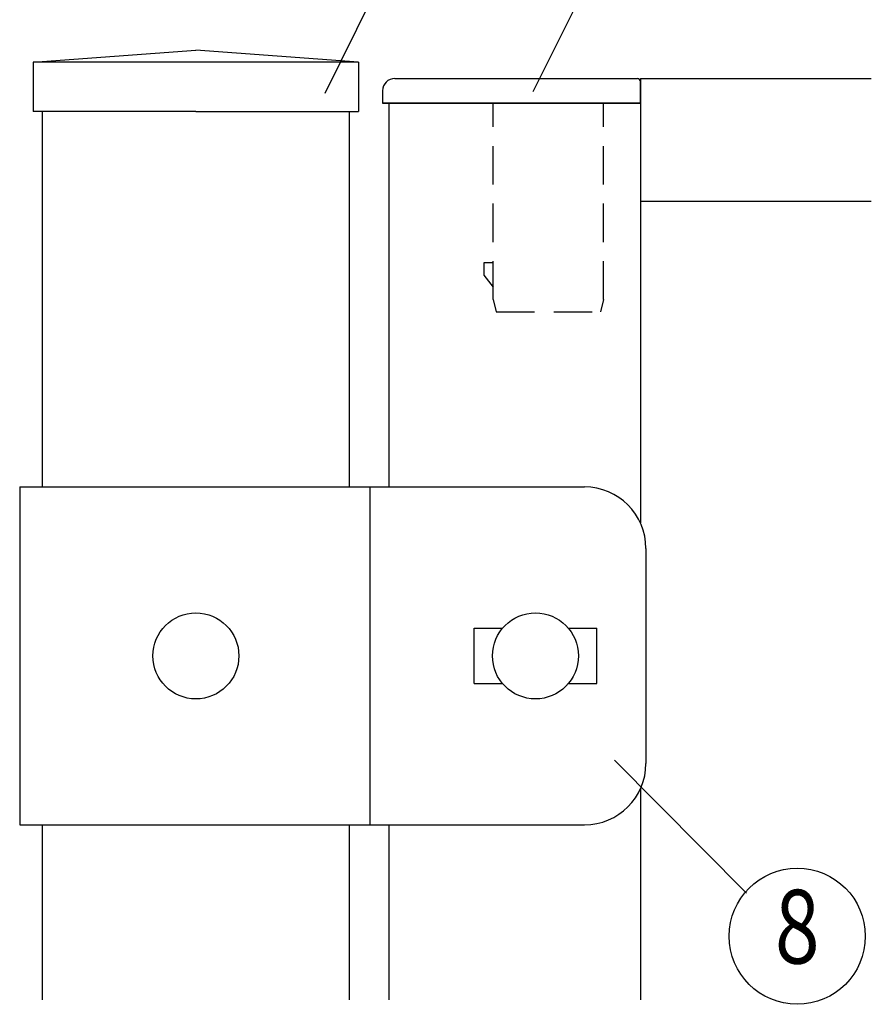
# Model space of a CAD drawing. Extents: x 392 to 7026, y 61 to 5158.
# Drawn here: x 614 to 1169, y 636 to 1278 of the extents above; entities that cross this region are included whole.
import ezdxf
from ezdxf.enums import TextEntityAlignment as Align

# ---------------------------------------------------------------- set-up
doc = ezdxf.new("R2010")
doc.units = 0
doc.header["$LTSCALE"] = 200
doc.header["$MEASUREMENT"] = 0
doc.linetypes.add('HIDDEN', pattern=[0.375, 0.25, -0.125])
for name, color, linetype in [('HASEN', 7, 'HIDDEN'), ('SJC', 1, 'CONTINUOUS'), ('SUNPOU', 4, 'CONTINUOUS')]:
    doc.layers.add(name, color=color, linetype=linetype)
doc.styles.add('EXT08', font='ROMANS', dxfattribs={"width": 0.8, "bigfont": 'EXTFONT'})

msp = doc.modelspace()

# ---------------------------------------------------------------- linework, layer by layer
at = {"layer": 'HASEN', "linetype": 'HIDDEN', "ltscale": 0.5}
for p, q in [((922.895371, 1095.309569), (922.895371, 1223.309569)), ((994.881492, 1095.309569), (994.881492, 1223.309569)), ((922.895371, 1119.309569), (916.895371, 1119.309569)), ((916.895371, 1119.309569), (916.895371, 1111.309569)), ((916.895371, 1111.309569), (922.895371, 1103.309569)), ((922.895371, 1095.309569), (924.895371, 1087.309569)), ((994.881492, 1095.309569), (992.881492, 1087.309569)), ((924.895371, 1087.309569), (992.881492, 1087.309569))]:
    msp.add_line(p, q, dxfattribs=at)
at = {"layer": 'SJC'}
for p, q in [((623.281492, 1249.830947), (729.281492, 1257.830947)), ((835.281492, 1249.830947), (729.281492, 1257.830947)), ((835.281492, 1249.830947), (623.281492, 1249.830947)), ((623.281492, 1249.830947), (623.281492, 1217.830947)), ((835.281492, 1249.830947), (835.281492, 1217.830947)), ((858.895371, 1239.309569), (1016.881492, 1239.309569)), ((858.895371, 1239.309569), (1016.881492, 1239.309569)), ((1018.881492, 1239.309569), (1018.881492, 949.893899)), ((1018.881492, 1239.309569), (1169.281492, 1239.309569)), ((850.895371, 1231.309569), (850.895371, 1223.309569)), ((1018.881492, 1223.309569), (1018.881492, 1237.309569)), ((1018.881492, 1231.309569), (1018.881492, 1223.309569)), ((1018.881492, 1223.309569), (850.895371, 1223.309569)), ((850.895371, 1223.309569), (1018.881492, 1223.309569)), ((850.895371, 1223.309569), (850.895371, 1223.309569)), ((1018.881492, 1223.309569), (850.895371, 1223.309569)), ((854.881492, 1223.309569), (854.881492, 973.309569)), ((854.881492, 1223.309569), (1018.881492, 1223.309569)), ((1018.881492, 1223.309569), (1018.881492, 1223.309569)), ((729.281492, 1217.830947), (623.281492, 1217.830947)), ((629.281492, 973.309569), (629.281492, 1217.830947)), ((729.281492, 1217.830947), (835.281492, 1217.830947)), ((829.281492, 973.309569), (829.281492, 1217.830947)), ((1018.881492, 1159.309569), (1169.281492, 1159.309569)), ((614.481492, 973.309569), (982.481492, 973.309569)), ((614.481492, 973.309569), (614.481492, 753.309569)), ((842.481492, 973.309569), (842.481492, 753.309569)), ((1022.481492, 933.309569), (1022.481492, 793.309569)), ((910.481392, 881.309569), (929.033881, 881.309569)), ((971.929102, 881.309569), (990.481415, 881.309569)), ((910.481392, 845.309569), (929.033881, 845.309569)), ((971.929102, 845.309569), (990.481415, 845.309569)), ((1018.881492, 776.72524), (1018.881492, 639.309569)), ((614.481492, 753.309569), (982.481492, 753.309569)), ((629.281492, 639.309569), (629.281492, 753.309569)), ((829.281492, 639.309569), (829.281492, 753.309569)), ((854.881492, 753.309569), (854.881492, 639.309569))]:
    msp.add_line(p, q, dxfattribs=at)
at = {"layer": 'SJC', "ltscale": 0.05}
for p, q in [((910.481392, 845.309569), (910.481392, 881.309569)), ((910.481392, 845.309569), (910.481392, 881.309569)), ((990.481415, 845.309569), (990.481415, 881.309569))]:
    msp.add_line(p, q, dxfattribs=at)
at = {"layer": 'SJC'}
for centre in [(729.281492, 863.309569), (950.481492, 863.309569)]:
    msp.add_circle(centre, 28, dxfattribs=at)
for centre, radius, start, end in [((858.895371, 1231.309569), 8, 90, 180), ((1016.881492, 1237.309569), 2, 0, 90), ((982.481492, 933.309569), 40, 0, 90), ((982.481492, 793.309569), 40, 270, 0)]:
    msp.add_arc(centre, radius, start, end, dxfattribs=at)
at = {"layer": 'SUNPOU'}
for p, q in [((949.066165, 1230.852215), (990.523274, 1314.151071)), ((813.537719, 1229.830947), (850.371981, 1304.340962)), ((1002.001833, 795.366453), (1088.007274, 708.739728)), ((729.281492, 753.309569), (729.281492, 753.309569))]:
    msp.add_line(p, q, dxfattribs=at)
msp.add_circle((1121.046184, 680.76656), 44.337516, dxfattribs=at)

# ---------------------------------------------------------------- texts
at = {"layer": 'SUNPOU', "style": 'EXT08', "width": 0.8}
msp.add_text('8', height=48, dxfattribs=at).set_placement((1121.046184, 680.76656), align=Align.MIDDLE)

doc.saveas('drawing.dxf')
